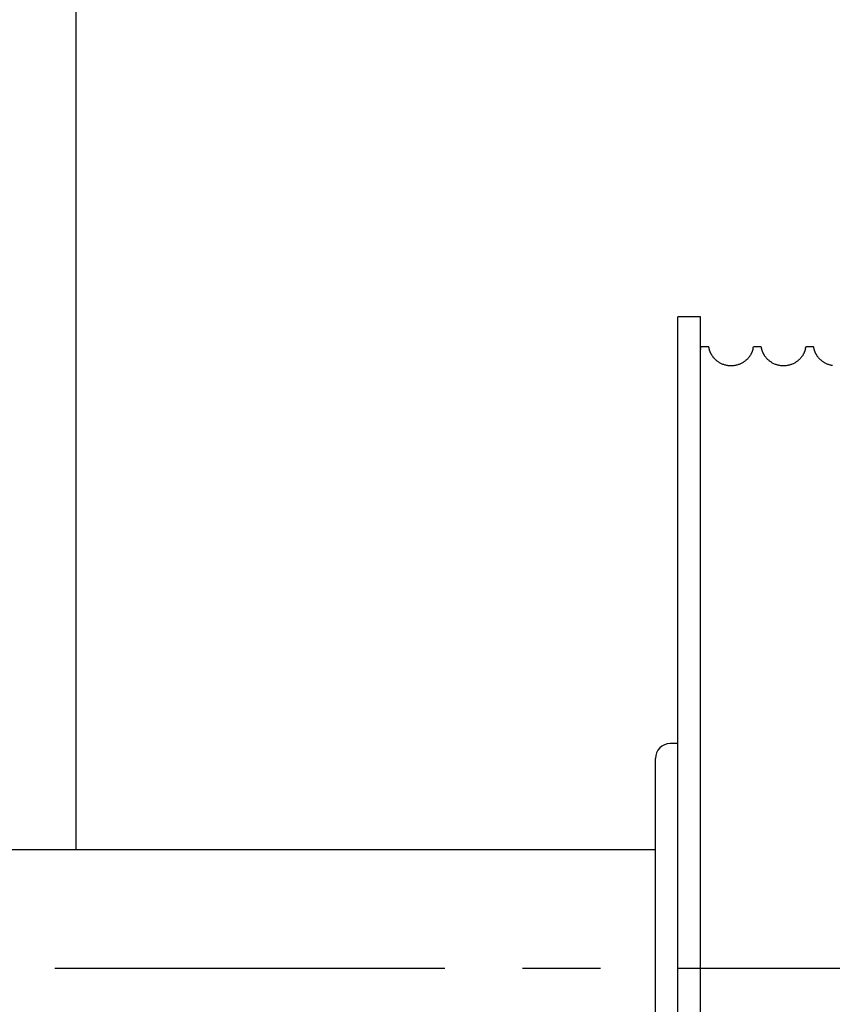
# Model space of a CAD drawing. Units: millimetres. Extents: x 70467 to 311972, y -19883 to 15191.
# Drawn here: x 77810 to 78353, y -16102 to -15445 of the extents above; entities that cross this region are included whole.
import ezdxf

# ---------------------------------------------------------------- set-up
doc = ezdxf.new("R2010")
doc.units = ezdxf.units.MM
doc.header["$LTSCALE"] = 46.255
doc.linetypes.add('CENTER', pattern=[0.6, 0.375, -0.075, 0.075, -0.075])
doc.layers.get('0').update_dxf_attribs({"linetype": 'CONTINUOUS'})

msp = doc.modelspace()

# ---------------------------------------------------------------- linework, layer by layer
at = {"color": 7, "linetype": 'Continuous'}
for p, q in [((77847.923, -15998.9469), (77847.923, -14579.5966)), ((78249.6249, -16513.3219), (78249.6249, -15643.3219)), ((78264.6249, -15643.3219), (78249.6249, -15643.3219)), ((78264.6249, -16513.3219), (78264.6249, -15643.3219)), ((78270.0812, -15663.3219), (78265.1685, -15663.3219)), ((78270.5307, -15664.6719), (78270.5295, -15664.6653)), ((78270.5345, -15664.6929), (78270.5307, -15664.6719)), ((78305.0812, -15663.3219), (78300.1685, -15663.3219)), ((78305.5307, -15664.6719), (78305.5295, -15664.6653)), ((78305.5345, -15664.6929), (78305.5307, -15664.6719)), ((78340.0812, -15663.3219), (78335.1685, -15663.3219)), ((78340.5307, -15664.6719), (78340.5295, -15664.6653)), ((78340.5345, -15664.6929), (78340.5307, -15664.6719)), ((78249.6249, -15928.0601), (78244.4503, -15928.1504)), ((78234.6249, -16211.3198), (78234.6249, -15938.1489)), ((77745.923, -15998.9469), (78234.6249, -15998.9469))]:
    msp.add_line(p, q, dxfattribs=at)
at = {"color": 7, "linetype": 'CENTER', "lineweight": 25, "ltscale": 15}
msp.add_line((80591.7088, -16078.3219), (77115.8455, -16078.3219), dxfattribs=at)
at = {"color": 7, "linetype": 'Continuous'}
for points in [[(78264.715, -15664.694), (78264.7083, -15664.7288), (78264.6987, -15664.7764), (78264.6859, -15664.8366), (78264.6699, -15664.9094), (78264.6501, -15664.9949), (78264.6249, -15665.0992)], [(78299.715, -15664.694), (78299.7083, -15664.7288), (78299.6987, -15664.7764), (78299.6859, -15664.8366), (78299.6699, -15664.9094), (78299.6501, -15664.9949), (78299.6264, -15665.093), (78299.5982, -15665.2041), (78299.5651, -15665.3285), (78299.5267, -15665.4664), (78299.4825, -15665.6174), (78299.432, -15665.7814), (78299.3749, -15665.9579), (78299.3111, -15666.1459), (78299.2406, -15666.343), (78299.1642, -15666.5465), (78299.0821, -15666.7552), (78298.9937, -15666.969), (78298.8988, -15667.1884), (78298.7972, -15667.4124), (78298.689, -15667.6403), (78298.5743, -15667.8714), (78298.4527, -15668.1054), (78298.3239, -15668.3428), (78298.1869, -15668.5842), (78298.0413, -15668.8297), (78297.8865, -15669.0793), (78297.7222, -15669.3327), (78297.5477, -15669.5902), (78297.362, -15669.8518), (78297.1645, -15670.1177), (78296.9542, -15670.3877), (78296.7301, -15670.662), (78296.4914, -15670.9403), (78296.2374, -15671.222), (78295.9673, -15671.5064), (78295.6805, -15671.7927), (78295.3767, -15672.0799), (78295.0556, -15672.3668), (78294.7173, -15672.6519), (78294.3617, -15672.9339), (78293.9893, -15673.2112), (78293.6007, -15673.4822), (78293.1966, -15673.7455), (78292.7776, -15673.9997), (78292.3443, -15674.2436), (78291.8977, -15674.4759), (78291.4385, -15674.6955), (78290.9685, -15674.9012), (78290.489, -15675.0919), (78290.0001, -15675.2672), (78289.5027, -15675.4266), (78288.9978, -15675.5692), (78288.4869, -15675.6947), (78287.9708, -15675.8026), (78287.4504, -15675.8926), (78286.9265, -15675.9646), (78286.3997, -15676.0183), (78285.8708, -15676.0536), (78285.3405, -15676.0704), (78284.8099, -15676.0686), (78284.2799, -15676.0484), (78283.7513, -15676.0096), (78283.225, -15675.9525), (78282.7017, -15675.8772), (78282.1821, -15675.7838), (78281.6669, -15675.6726), (78281.157, -15675.5439), (78280.6534, -15675.398), (78280.1575, -15675.2356), (78279.6704, -15675.0574), (78279.1925, -15674.8639), (78278.7244, -15674.6555), (78278.2675, -15674.4334), (78277.8235, -15674.199), (78277.3932, -15673.9532), (78276.977, -15673.6974), (78276.5757, -15673.4325), (78276.1897, -15673.1599), (78275.82, -15672.8813), (78275.4674, -15672.5984), (78275.1319, -15672.3126), (78274.8137, -15672.0251), (78274.5125, -15671.7373), (78274.2284, -15671.4506), (78273.9611, -15671.1663), (78273.7107, -15670.8859), (78273.4757, -15670.6093), (78273.2537, -15670.335), (78273.0443, -15670.0636), (78272.8488, -15669.7979), (78272.6663, -15669.5384), (78272.4942, -15669.2824), (78272.3311, -15669.0285), (78272.1778, -15668.7789), (78272.0346, -15668.5354), (78271.9001, -15668.2961), (78271.7727, -15668.0595), (78271.652, -15667.8251), (78271.5381, -15667.5936), (78271.431, -15667.3658), (78271.3309, -15667.1428), (78271.2377, -15666.9255), (78271.1513, -15666.7143), (78271.0711, -15666.509), (78270.9968, -15666.3093), (78270.9284, -15666.1164), (78270.8664, -15665.9327), (78270.811, -15665.7602), (78270.762, -15665.5997), (78270.7189, -15665.4518), (78270.6814, -15665.3167), (78270.649, -15665.1946), (78270.6215, -15665.0855), (78270.5982, -15664.989), (78270.5788, -15664.9049), (78270.563, -15664.8331), (78270.5505, -15664.7738), (78270.5411, -15664.727), (78270.5345, -15664.6929)], [(78334.7189, -15664.6726), (78334.715, -15664.694), (78334.7083, -15664.7288), (78334.6987, -15664.7764), (78334.6859, -15664.8366), (78334.6699, -15664.9094), (78334.6501, -15664.9949), (78334.6264, -15665.093), (78334.5982, -15665.2041), (78334.5651, -15665.3285), (78334.5267, -15665.4664), (78334.4825, -15665.6174), (78334.432, -15665.7814), (78334.3749, -15665.9579), (78334.3111, -15666.1459), (78334.2406, -15666.343), (78334.1642, -15666.5465), (78334.0821, -15666.7552), (78333.9937, -15666.969), (78333.8988, -15667.1884), (78333.7972, -15667.4124), (78333.689, -15667.6403), (78333.5743, -15667.8714), (78333.4527, -15668.1054), (78333.3239, -15668.3428), (78333.1869, -15668.5842), (78333.0413, -15668.8297), (78332.8865, -15669.0793), (78332.7222, -15669.3327), (78332.5477, -15669.5902), (78332.362, -15669.8518), (78332.1645, -15670.1177), (78331.9542, -15670.3877), (78331.7301, -15670.662), (78331.4914, -15670.9403), (78331.2374, -15671.222), (78330.9673, -15671.5064), (78330.6805, -15671.7927), (78330.3767, -15672.0799), (78330.0556, -15672.3668), (78329.7173, -15672.6519), (78329.3617, -15672.9339), (78328.9893, -15673.2112), (78328.6007, -15673.4822), (78328.1966, -15673.7455), (78327.7776, -15673.9997), (78327.3443, -15674.2436), (78326.8977, -15674.4759), (78326.4385, -15674.6955), (78325.9685, -15674.9012), (78325.489, -15675.0919), (78325.0001, -15675.2672), (78324.5027, -15675.4266), (78323.9978, -15675.5692), (78323.4869, -15675.6947), (78322.9708, -15675.8026), (78322.4504, -15675.8926), (78321.9265, -15675.9646), (78321.3997, -15676.0183), (78320.8708, -15676.0536), (78320.3405, -15676.0704), (78319.8099, -15676.0686), (78319.2799, -15676.0484), (78318.7513, -15676.0096), (78318.225, -15675.9525), (78317.7017, -15675.8772), (78317.1821, -15675.7838), (78316.6669, -15675.6726), (78316.157, -15675.5439), (78315.6534, -15675.398), (78315.1575, -15675.2356), (78314.6704, -15675.0574), (78314.1925, -15674.8639), (78313.7244, -15674.6555), (78313.2675, -15674.4334), (78312.8235, -15674.199), (78312.3932, -15673.9532), (78311.977, -15673.6974), (78311.5757, -15673.4325), (78311.1897, -15673.1599), (78310.82, -15672.8813), (78310.4674, -15672.5984), (78310.1319, -15672.3126), (78309.8137, -15672.0251), (78309.5125, -15671.7373), (78309.2284, -15671.4506), (78308.9611, -15671.1663), (78308.7107, -15670.8859), (78308.4757, -15670.6093), (78308.2537, -15670.335), (78308.0443, -15670.0636), (78307.8488, -15669.7979), (78307.6663, -15669.5384), (78307.4942, -15669.2824), (78307.3311, -15669.0285), (78307.1778, -15668.7789), (78307.0346, -15668.5354), (78306.9001, -15668.2961), (78306.7727, -15668.0595), (78306.652, -15667.8251), (78306.5381, -15667.5936), (78306.431, -15667.3658), (78306.3309, -15667.1428), (78306.2377, -15666.9255), (78306.1513, -15666.7143), (78306.0711, -15666.509), (78305.9968, -15666.3093), (78305.9284, -15666.1164), (78305.8664, -15665.9327), (78305.811, -15665.7602), (78305.762, -15665.5997), (78305.7189, -15665.4518), (78305.6814, -15665.3167), (78305.649, -15665.1946), (78305.6215, -15665.0855), (78305.5982, -15664.989), (78305.5788, -15664.9049), (78305.563, -15664.8331), (78305.5505, -15664.7738), (78305.5411, -15664.727), (78305.5345, -15664.6929)], [(78352.7017, -15675.8772), (78352.1821, -15675.7838), (78351.6669, -15675.6726), (78351.157, -15675.5439), (78350.6534, -15675.398), (78350.1575, -15675.2356), (78349.6704, -15675.0574), (78349.1925, -15674.8639), (78348.7244, -15674.6555), (78348.2675, -15674.4334), (78347.8235, -15674.199), (78347.3932, -15673.9532), (78346.977, -15673.6974), (78346.5757, -15673.4325), (78346.1897, -15673.1599), (78345.82, -15672.8813), (78345.4674, -15672.5984), (78345.1319, -15672.3126), (78344.8137, -15672.0251), (78344.5125, -15671.7373), (78344.2284, -15671.4506), (78343.9611, -15671.1663), (78343.7107, -15670.8859), (78343.4757, -15670.6093), (78343.2537, -15670.335), (78343.0443, -15670.0636), (78342.8488, -15669.7979), (78342.6663, -15669.5384), (78342.4942, -15669.2824), (78342.3311, -15669.0285), (78342.1778, -15668.7789), (78342.0346, -15668.5354), (78341.9001, -15668.2961), (78341.7727, -15668.0595), (78341.652, -15667.8251), (78341.5381, -15667.5936), (78341.431, -15667.3658), (78341.3309, -15667.1428), (78341.2377, -15666.9255), (78341.1513, -15666.7143), (78341.0711, -15666.509), (78340.9968, -15666.3093), (78340.9284, -15666.1164), (78340.8664, -15665.9327), (78340.811, -15665.7602), (78340.762, -15665.5997), (78340.7189, -15665.4518), (78340.6814, -15665.3167), (78340.649, -15665.1946), (78340.6215, -15665.0855), (78340.5982, -15664.989), (78340.5788, -15664.9049), (78340.563, -15664.8331), (78340.5505, -15664.7738), (78340.5411, -15664.727), (78340.5345, -15664.6929)]]:
    msp.add_lwpolyline(points, dxfattribs=at)
msp.add_arc((78244.6249, -15938.1489), 10, 91, 180, dxfattribs=at)
for points, start_tangent, end_tangent in [([(78264.6249, -15665.297), (78264.7097, -15664.7291), (78264.7196, -15664.6692)], (0.1364553, 0.99064623), (0.16426907, 0.98641557)), ([(78264.7196, -15664.6692), (78264.7202, -15664.6653)], (0.16426911, 0.98641556), (0.16449829, 0.98637737)), ([(78264.7202, -15664.6653), (78264.7945, -15664.2571), (78264.8793, -15663.8811), (78264.9642, -15663.6012), (78265.049, -15663.4175), (78265.1338, -15663.33), (78265.1684, -15663.3257)], (0.16449828, 0.98637737), (0.99914198, -0.04141618)), ([(78270.5302, -15664.6691), (78270.4704, -15664.3347), (78270.3857, -15663.942), (78270.301, -15663.645), (78270.2163, -15663.444), (78270.1316, -15663.3389), (78270.081, -15663.3256)], (-0.16410829, 0.98644233), (-0.99907413, 0.04302193)), ([(78299.7195, -15664.6691), (78299.7202, -15664.6652)], (0.16470274, 0.98634325), (0.16494575, 0.98630264)), ([(78299.7202, -15664.6652), (78299.7439, -15664.5272), (78299.8287, -15664.0939), (78299.9136, -15663.7566), (78299.9984, -15663.5155), (78300.0832, -15663.3706), (78300.1685, -15663.3219)], (0.16494575, 0.98630264), (0.99999174, -0.00406444)), ([(78305.5302, -15664.6692), (78305.4536, -15664.249), (78305.3692, -15663.8764), (78305.2848, -15663.5991), (78305.2004, -15663.4169), (78305.1159, -15663.33), (78305.0813, -15663.3256)], (-0.16427986, 0.98641377), (-0.99920685, -0.03982041)), ([(78334.7196, -15664.6692), (78334.7202, -15664.6653)], (0.15711924, 0.98757964), (0.1572184, 0.98756386)), ([(78334.7202, -15664.6653), (78334.8426, -15664.0321), (78334.9654, -15663.5979), (78335.0881, -15663.3651), (78335.17, -15663.3326)], (0.15721835, 0.98756387), (0.99099992, 0.13386246)), ([(78340.5313, -15664.6689), (78340.5217, -15664.6188), (78340.3661, -15663.8647), (78340.2105, -15663.4338), (78340.0791, -15663.3295)], (-0.18487115, 0.98276277), (-0.96501806, 0.26218341))]:
    msp.add_spline(points, degree=3, dxfattribs=dict(at, start_tangent=start_tangent, end_tangent=end_tangent))

doc.saveas('drawing.dxf')
